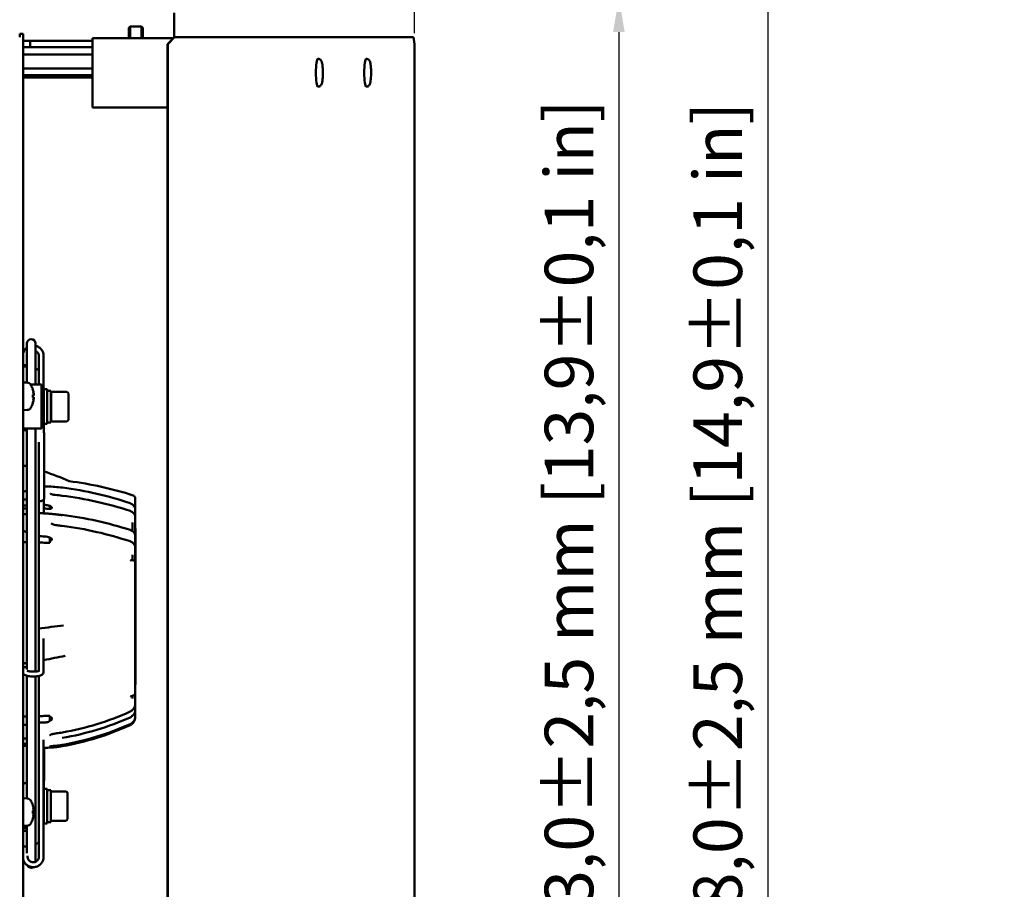
# Model space of a CAD drawing. Units: millimetres. Extents: x 0 to 2376, y 0 to 1680.
# Drawn here: x 1497 to 1781, y 618 to 869 of the extents above; entities that cross this region are included whole.
import ezdxf

# ---------------------------------------------------------------- set-up
doc = ezdxf.new("R2010")
doc.units = ezdxf.units.MM
doc.header["$LTSCALE"] = 4
doc.layers.add('Bemaßung (ISO)', color=7, linetype='Continuous', lineweight=25)
doc.layers.add('Sichtbar (ISO)', color=7, linetype='Continuous', lineweight=50)
doc.styles.add('Notiztext (DIN)', font='isocpeur.ttf')
doc.dimstyles.new('Standard (DIN)', dxfattribs={"dimscale": 4, "dimtxt": 3.5, "dimasz": 2.5, "dimexe": 3.175, "dimexo": 0.8, "dimgap": 0.8, "dimtad": 1, "dimdec": 0, "dimrnd": 1e-08, "dimzin": 0, "dimtxsty": 'Notiztext (DIN)', "dimcen": 0.09, "dimdle": 10, "dimclrd": 256, "dimclre": 256, "dimclrt": 256, "dimadec": 0, "dimazin": 0, "dimtfac": 1, "dimtmove": 0, "dimatfit": 3, "dimfxl": 1, "dimtolj": 1, "dimtzin": 0, "dimlwd": -1, "dimlwe": -1, "dimarcsym": 0})

# ---------------------------------------------------------------- blocks, each defined once
blk = doc.blocks.new('*D11')
at = {"layer": 'Bemaßung (ISO)', "transparency": 16777216}
for p, q in [((1532.6, 875.13), (1682.41, 875.13)), ((1669.71, 865.13), (1669.71, 532.13)), ((1532.6, 522.13), (1682.41, 522.13))]:
    blk.add_line(p, q, dxfattribs=at)
for points in [[(1668.04, 865.13), (1671.37, 865.13), (1669.71, 875.13)], [(1668.04, 532.13), (1671.37, 532.13), (1669.71, 522.13)]]:
    blk.add_solid(points, dxfattribs=at)
at = {"layer": 'Defpoints', "color": 0, "transparency": 16777216}
for p in [(1529.4, 875.13), (1529.4, 522.13), (1669.71, 522.13)]:
    blk.add_point(p, dxfattribs=at)
at = {"layer": 'Bemaßung (ISO)', "transparency": 16777216, "insert": (1648.31, 591.53), "char_height": 14, "attachment_point": 1, "rotation": 90, "style": 'Notiztext (DIN)'}
blk.add_mtext('\\A1;353,0±2,5 mm [13,9%%p0,1 in]', dxfattribs=at)
blk = doc.blocks.new('*D12')
at = {"layer": 'Bemaßung (ISO)', "transparency": 16777216}
for p, q in [((1541.6, 887.63), (1725.32, 887.63)), ((1712.62, 877.63), (1712.62, 519.63)), ((1541.6, 509.63), (1725.32, 509.63))]:
    blk.add_line(p, q, dxfattribs=at)
for points in [[(1710.95, 877.63), (1714.28, 877.63), (1712.62, 887.63)], [(1710.95, 519.63), (1714.28, 519.63), (1712.62, 509.63)]]:
    blk.add_solid(points, dxfattribs=at)
at = {"layer": 'Defpoints', "color": 0, "transparency": 16777216}
for p in [(1538.4, 887.63), (1538.4, 509.63), (1712.62, 509.63)]:
    blk.add_point(p, dxfattribs=at)
at = {"layer": 'Bemaßung (ISO)', "transparency": 16777216, "insert": (1691.22, 590.83), "char_height": 14, "attachment_point": 1, "rotation": 90, "style": 'Notiztext (DIN)'}
blk.add_mtext('\\A1;378,0±2,5 mm [14,9%%p0,1 in]', dxfattribs=at)
blk = doc.blocks.new('*D16')
at = {"layer": 'Bemaßung (ISO)', "transparency": 16777216}
for p, q in [((1529.4, 878.33), (1529.4, 954.79)), ((1610.73, 864.83), (1610.73, 954.79)), ((1539.4, 942.09), (1600.73, 942.09)), ((1610.73, 942.09), (1821.73, 942.09))]:
    blk.add_line(p, q, dxfattribs=at)
for points in [[(1539.4, 943.76), (1539.4, 940.43), (1529.4, 942.09)], [(1600.73, 943.76), (1600.73, 940.43), (1610.73, 942.09)]]:
    blk.add_solid(points, dxfattribs=at)
at = {"layer": 'Defpoints', "color": 0, "transparency": 16777216}
for p in [(1610.73, 942.09), (1529.4, 875.13), (1610.73, 861.63)]:
    blk.add_point(p, dxfattribs=at)
at = {"layer": 'Bemaßung (ISO)', "transparency": 16777216, "insert": (1623.93, 963.49), "char_height": 14, "attachment_point": 1, "style": 'Notiztext (DIN)'}
blk.add_mtext('\\A1;81,3±2,5 mm [3,2%%p0,1 in]', dxfattribs=at)

msp = doc.modelspace()

# ---------------------------------------------------------------- linework, layer by layer
at = {"layer": 'Sichtbar (ISO)'}
for p, q in [((1541.4, 870.63), (1541.4, 863.63)), ((1528.4, 866.37), (1528.8, 866.77)), ((1528.4, 863.38), (1528.4, 866.37)), ((1528.8, 866.77), (1528.8, 863.38)), ((1532, 866.77), (1528.8, 866.77)), ((1532, 863.38), (1532, 866.77)), ((1532.4, 866.37), (1532, 866.77)), ((1532.4, 866.37), (1532.4, 863.38)), ((1496.9, 863.63), (1496.9, 864.57)), ((1496.9, 864.57), (1497.9, 864.57)), ((1497.9, 864.57), (1497.9, 862.58)), ((1517.9, 863.38), (1520.27, 863.38)), ((1517.9, 863.38), (1517.9, 843.38)), ((1541.26, 863.38), (1520.27, 863.38)), ((1541.51, 863.63), (1539.51, 861.63)), ((1539.59, 861.63), (1541.59, 863.63)), ((1541.4, 863.63), (1541.4, 863.51)), ((1541.59, 863.63), (1541.51, 863.63)), ((1565.08, 863.63), (1541.59, 863.63)), ((1565.08, 863.63), (1575.86, 863.63)), ((1575.86, 863.63), (1610.45, 863.63)), ((1610.45, 863.63), (1610.73, 861.63)), ((1499.9, 862.63), (1497.9, 862.63)), ((1497.9, 537.59), (1497.9, 862.58)), ((1497.9, 860.81), (1517.9, 860.81)), ((1517.9, 862.63), (1499.9, 862.63)), ((1499.9, 862.63), (1499.9, 860.81)), ((1539.51, 861.63), (1539.59, 861.63)), ((1539.51, 861.63), (1539.51, 535.63)), ((1539.59, 861.63), (1539.59, 535.63)), ((1610.73, 861.63), (1610.73, 535.63)), ((1497.9, 858.69), (1517.9, 858.69)), ((1582.99, 857.38), (1582.89, 857.38)), ((1596.91, 857.38), (1596.81, 857.38)), ((1497.9, 854.65), (1517.9, 854.65)), ((1497.9, 852.73), (1517.9, 852.73)), ((1497.9, 852.04), (1517.9, 852.04)), ((1582.99, 849.38), (1582.89, 849.38)), ((1596.91, 849.38), (1596.81, 849.38)), ((1520.27, 843.38), (1517.9, 843.38)), ((1520.27, 843.38), (1539.51, 843.38)), ((1498.99, 775.23), (1498.99, 764)), ((1501.49, 763.39), (1501.49, 775.23)), ((1502.4, 763.39), (1502.4, 771.73)), ((1503.79, 761.93), (1503.79, 771.73)), ((1502.39, 763.39), (1502.39, 767.21)), ((1499.01, 764), (1497.9, 764.04)), ((1500.06, 763.39), (1503.15, 763.39)), ((1500.64, 762.11), (1500.64, 762.12)), ((1503.15, 763.39), (1503.15, 750.69)), ((1503.85, 762.04), (1503.85, 752.04)), ((1503.85, 762.04), (1504.85, 762.04)), ((1504.85, 762.04), (1504.85, 752.04)), ((1505.85, 761.64), (1504.85, 761.64)), ((1505.85, 752.44), (1505.85, 761.64)), ((1505.95, 761.29), (1505.95, 752.79)), ((1510.45, 761.29), (1505.95, 761.29)), ((1500.64, 759.67), (1500.64, 760.42)), ((1500.91, 760.32), (1500.64, 760.3)), ((1500.91, 760.31), (1500.64, 760.29)), ((1500.91, 759.77), (1500.64, 759.79)), ((1500.93, 760.74), (1500.91, 760.74)), ((1500.93, 760.74), (1500.91, 760.73)), ((1500.93, 759.34), (1500.91, 759.34)), ((1503.85, 759.54), (1503.52, 759.54)), ((1510.95, 760.79), (1510.95, 753.29)), ((1499.01, 756.08), (1497.9, 756.04)), ((1500.64, 757.96), (1500.64, 757.97)), ((1503.85, 754.54), (1503.52, 754.54)), ((1510.45, 752.79), (1505.95, 752.79)), ((1497.9, 750.69), (1503.15, 750.69)), ((1498.99, 750.04), (1498.42, 750.28)), ((1498.99, 750.69), (1498.99, 681.21)), ((1501.49, 680.6), (1501.49, 750.69)), ((1503.85, 752.04), (1504.85, 752.04)), ((1503.9, 749.6), (1503.9, 752.04)), ((1505.85, 752.44), (1504.85, 752.44)), ((1503.99, 730.64), (1503.99, 749.03)), ((1502.39, 680.76), (1502.39, 746.8)), ((1503.9, 726.25), (1503.9, 730.3)), ((1530.2, 728.18), (1530.2, 730.67)), ((1497.9, 728.5), (1498.99, 728.53)), ((1497.9, 727.65), (1498.99, 727.65)), ((1502.39, 728.63), (1502.4, 728.63)), ((1502.39, 727.65), (1502.4, 727.65)), ((1502.4, 726.27), (1502.4, 729.8)), ((1503.9, 728.68), (1504, 728.68)), ((1505.6, 728.38), (1505.6, 727.59)), ((1529.4, 728.07), (1529.4, 728.07)), ((1530.2, 728.18), (1530.2, 727.43)), ((1530.2, 727.43), (1530.2, 726.7)), ((1502.4, 726.26), (1502.4, 726.26)), ((1503.9, 726.25), (1503.9, 726.25)), ((1530.2, 726.7), (1530.2, 725.24)), ((1530.2, 725.24), (1530.2, 724.38)), ((1530.2, 724.38), (1530.2, 721.09)), ((1529.4, 721.12), (1529.4, 723.65)), ((1530.2, 721.91), (1530.31, 721.91)), ((1530.3, 721.34), (1530.31, 721.34)), ((1530.3, 704.74), (1530.3, 721.34)), ((1530.31, 721.34), (1530.31, 721.91)), ((1530.31, 721.34), (1530.31, 704.74)), ((1505.6, 719.27), (1505.6, 717.79)), ((1529.4, 721.04), (1529.4, 721.04)), ((1530.2, 721.09), (1530.2, 720.88)), ((1530.2, 720.88), (1530.2, 719.74)), ((1530.2, 718.63), (1530.2, 719.74)), ((1530.2, 718.63), (1530.2, 716.45)), ((1529.4, 717.74), (1529.4, 717.74)), ((1530.2, 715.2), (1530.2, 716.45)), ((1529.4, 712.77), (1529.4, 714.3)), ((1530.2, 715.2), (1530.2, 712.02)), ((1530.2, 712.01), (1530.2, 712.02)), ((1530.2, 674.43), (1530.2, 712.01)), ((1530.3, 704.74), (1530.31, 704.74)), ((1530.31, 694.98), (1530.31, 704.74)), ((1530.3, 676.91), (1530.3, 694.98)), ((1530.3, 694.98), (1530.31, 694.98)), ((1502.4, 680.76), (1502.4, 690.09)), ((1503.79, 680.45), (1503.79, 690.1)), ((1503.9, 686.95), (1503.9, 686.95)), ((1498.99, 679.37), (1498.99, 644)), ((1501.49, 625.72), (1501.49, 679.2)), ((1502.39, 631.61), (1502.39, 679.32)), ((1530.2, 676.91), (1530.3, 676.91)), ((1529.4, 673.67), (1529.4, 673.67)), ((1529.4, 672.84), (1529.4, 673.58)), ((1530.2, 674.43), (1530.2, 672.04)), ((1530.2, 672.04), (1530.2, 671.31)), ((1530.2, 671.31), (1530.2, 670.13)), ((1505.6, 666.31), (1505.6, 667.85)), ((1530.2, 670.13), (1530.2, 669.59)), ((1530.2, 669.59), (1530.2, 667.84)), ((1530.2, 667.64), (1530.2, 667.84)), ((1530.2, 667.64), (1530.2, 667.44)), ((1530.2, 667.43), (1530.2, 667.44)), ((1505.6, 663.3), (1505.6, 663.3)), ((1502.4, 660.95), (1502.4, 627.09)), ((1503.79, 660.93), (1503.79, 627.09)), ((1503.99, 659.39), (1503.99, 659.39)), ((1503.99, 659.31), (1503.99, 659.31)), ((1503.99, 658.61), (1503.99, 649.64)), ((1497.91, 648.13), (1497.9, 648.13)), ((1498.99, 648.63), (1498.42, 648.39)), ((1503.9, 646.3), (1503.9, 648.97)), ((1502.4, 646.3), (1502.4, 647.33)), ((1502.4, 645.77), (1502.4, 646.3)), ((1502.4, 645.77), (1502.4, 645.77)), ((1502.4, 645.74), (1502.4, 645.77)), ((1502.4, 645.74), (1502.4, 645.74)), ((1503.85, 644.74), (1503.85, 636.78)), ((1503.9, 646.78), (1504.85, 646.78)), ((1503.9, 644.97), (1503.9, 646.3)), ((1504.85, 646.78), (1504.85, 636.78)), ((1505.85, 646.38), (1504.85, 646.38)), ((1505.85, 637.18), (1505.85, 646.38)), ((1510.15, 646.03), (1505.85, 646.03)), ((1510.65, 645.53), (1510.65, 638.03)), ((1499.01, 644), (1497.9, 644.04)), ((1500.64, 642.11), (1500.64, 642.12)), ((1500.64, 639.67), (1500.64, 640.42)), ((1500.91, 640.32), (1500.64, 640.3)), ((1500.91, 640.31), (1500.64, 640.29)), ((1500.91, 639.77), (1500.64, 639.79)), ((1500.93, 640.74), (1500.91, 640.74)), ((1500.93, 640.74), (1500.91, 640.74)), ((1500.93, 639.35), (1500.91, 639.35)), ((1500.64, 637.96), (1500.64, 637.97)), ((1503.85, 636.78), (1504.85, 636.78)), ((1505.85, 637.18), (1504.85, 637.18)), ((1510.15, 637.53), (1505.85, 637.53)), ((1499.01, 636.08), (1497.9, 636.04)), ((1498.99, 635.43), (1497.9, 635.43)), ((1498.99, 634.67), (1497.9, 634.63)), ((1498.99, 636.08), (1498.99, 628.23)), ((1502.4, 635.43), (1502.39, 635.43)), ((1499.19, 627.09), (1499.19, 627.44))]:
    msp.add_line(p, q, dxfattribs=at)
for centre, radius, start, end in [((1500.24, 775.23), 1.25, 0, 180), ((1501.69, 767.21), 0.7, 0, 106.5382), ((1498.96, 762.7), 1.3, 30.7913, 88), ((1494.5, 760.04), 6.5, 19.1512, 30.7913), ((1500.48, 762.12), 0.166, 0, 19.1512), ((1503.9, 762.84), 0.75, 180, 240.2955), ((1510.45, 760.79), 0.5, 0, 90), ((1505.85, 759.64), 0.1, 270, 0), ((1498.96, 757.38), 1.3, 272, 329.2087), ((1494.5, 760.04), 6.5, 329.2087, 340.8488), ((1500.48, 757.96), 0.166, 340.8488, 0), ((1505.85, 754.44), 0.1, 0, 90), ((1510.45, 753.29), 0.5, 270, 0), ((1503.9, 751.25), 0.75, 119.7045, 180), ((1496.47, 730.11), 10, 75.5166, 81.7922), ((1478.98, 662.42), 79.91, 75.4968, 75.5163), ((1497.7, 631.41), 105, 72.2886, 82.6478), ((1529.4, 730.67), 0.8, 0, 72.2886), ((1529.9, 720.88), 0.3, 270.1299, 270.1541), ((1529.9, 720.88), 0.3, 277.3021, 0), ((1529.9, 715.26), 0.3, 316.1551, 316.2404), ((1510.15, 645.53), 0.5, 0, 90), ((1498.96, 642.7), 1.3, 30.7913, 88), ((1494.5, 640.04), 6.5, 19.1512, 30.7913), ((1500.48, 642.12), 0.166, 0, 19.1512), ((1498.96, 637.38), 1.3, 272, 329.2087), ((1494.5, 640.04), 6.5, 329.2087, 340.8488), ((1500.48, 637.96), 0.166, 340.8488, 0), ((1510.15, 638.03), 0.5, 270, 0), ((1501.69, 631.61), 0.7, 253.4618, 0), ((1500.24, 625.23), 1.25, 206.4924, 303.0556)]:
    msp.add_arc(centre, radius, start, end, dxfattribs=at)
for centre, major_axis, ratio, start_param, end_param in [((1582.89, 853.38), (0, -4), 0.139173, 3.141593, 6.283185), ((1596.81, 853.38), (0, -4), 0.139173, 3.141593, 6.283185), ((1498.49, 768.84), (0.698, 0), 0.264845, 0.771138, 2.602448), ((1498.49, 768.84), (-0.698, 0), 0.264845, 0.539145, 2.370454), ((1494.53, 760.09), (5.18, -3.9), 0.989436, 0.804522, 0.974215), ((1494.66, 760.66), (6.2, -1.68), 0.747494, 0.340165, 0.457316), ((1494.66, 759.32), (6.26, 1.46), 0.646096, 6.273785, 6.390937), ((1494.53, 759.64), (6.46, 0.57), 0.12238, 0.153824, 0.323517), ((1494.53, 760.44), (6.46, -0.57), 0.115844, 5.959084, 6.128777), ((1494.53, 759.99), (-5.28, -3.76), 0.988649, 2.193823, 2.363516), ((1494.53, 759.99), (5.18, 3.9), 0.989436, 5.31333, 5.478663), ((1494.66, 759.41), (6.21, 1.67), 0.74324, 5.828451, 5.945603), ((1494.66, 760.77), (6.26, -1.45), 0.641171, 6.173475, 6.290626), ((1501.55, 760.95), (-1.41, -0.19), 0.098673, 1.087566, 1.104524), ((1494.66, 759.41), (6.2, 1.68), 0.747494, 5.921413, 5.943021), ((1501.55, 759.13), (1.41, -0.19), 0.097901, 2.037038, 2.054211), ((1501.55, 759.37), (1.41, 0.16), 0.114668, 2.010466, 2.011147), ((1503.15, 753.38), (0, 0.816), 0.91936, 5.079597, 5.430429), ((1502.74, 730.64), (1.25, 0), 0.702678, 4.427976, 6.283185), ((1497.7, 653.3), (-104.65, 0), 0.711505, 4.644429, 4.653111), ((1504.15, 717.51), (2.8, 0), 0.732688, 0.841224, 1.301485), ((1498.49, 681.21), (0.698, 0), 0.967523, 0.771138, 2.602448), ((1504.15, 668.7), (-2.8, -0.1), 0.992979, 1.806411, 2.266675), ((1503.15, 646.3), (-0.75, 0), 0.702678, 0, 0.050833), ((1503.15, 646.3), (0.75, 0), 0.702678, 5.753517, 6.283185), ((1494.53, 640.09), (5.19, -3.9), 0.989409, 0.803538, 0.973231), ((1503.15, 644.48), (0.75, 0), 0.114494, 0.367208, 0.529668), ((1494.53, 639.64), (6.46, 0.57), 0.122145, 0.153845, 0.323538), ((1494.53, 640.44), (6.46, -0.57), 0.11608, 5.959105, 6.128798), ((1494.53, 639.99), (-5.28, -3.77), 0.988678, 2.192904, 2.362597), ((1494.53, 639.99), (5.19, 3.9), 0.989409, 5.314314, 5.479648), ((1494.66, 640.67), (6.2, -1.68), 0.747341, 0.340071, 0.457223), ((1494.66, 639.32), (6.26, 1.46), 0.645919, 6.273856, 6.391008), ((1494.66, 639.41), (6.21, 1.67), 0.743394, 5.828359, 5.94551), ((1494.66, 640.77), (6.26, -1.45), 0.641348, 6.173545, 6.290696), ((1501.55, 640.95), (-1.41, -0.19), 0.098645, 1.087559, 1.104525), ((1494.66, 639.42), (6.2, 1.68), 0.747341, 5.921442, 5.943114), ((1501.55, 639.14), (1.41, -0.19), 0.097929, 2.03704, 2.054205), ((1501.55, 639.38), (1.41, 0.16), 0.114644, 2.010466, 2.011097), ((1498.49, 629.98), (-0.698, 0), 0.264845, 3.912731, 5.744041)]:
    msp.add_ellipse(centre, major_axis=major_axis, ratio=ratio, start_param=start_param, end_param=end_param, dxfattribs=at)
for points, degree, knots in [([(1582.99, 857.38), (1583.11, 857.38), (1583.22, 857.36), (1583.42, 857.29), (1583.5, 857.24), (1583.66, 857.12), (1583.72, 857.06), (1583.84, 856.91), (1583.88, 856.83), (1584, 856.6), (1584.04, 856.46), (1584.12, 856.12), (1584.16, 855.92), (1584.23, 855.4), (1584.26, 855.06), (1584.31, 854.35), (1584.32, 853.99), (1584.33, 853.27), (1584.32, 852.91), (1584.3, 852.21), (1584.28, 851.87), (1584.22, 851.25), (1584.18, 850.96), (1584.07, 850.4), (1584.06, 850.18), (1583.79, 849.79), (1583.75, 849.73), (1583.61, 849.6), (1583.51, 849.51), (1583.25, 849.41), (1583.12, 849.38), (1582.99, 849.38), (1582.99, 849.38), (1582.99, 849.38)], 3, [3.141593, 3.141593, 3.141593, 3.141593, 3.190339, 3.190339, 3.244072, 3.244072, 3.312488, 3.312488, 3.414401, 3.414401, 3.653629, 3.653629, 3.921441, 3.921441, 4.296801, 4.296801, 4.635913, 4.635913, 4.968759, 4.968759, 5.303604, 5.303604, 5.652413, 5.652413, 6.080213, 6.080213, 6.144732, 6.144732, 6.227796, 6.227796, 6.282904, 6.282904, 6.283185, 6.283185, 6.283185, 6.283185]), ([(1596.91, 857.38), (1597.02, 857.38), (1597.13, 857.36), (1597.33, 857.29), (1597.42, 857.24), (1597.58, 857.12), (1597.64, 857.06), (1597.76, 856.91), (1597.8, 856.83), (1597.92, 856.6), (1597.96, 856.46), (1598.04, 856.12), (1598.08, 855.92), (1598.15, 855.4), (1598.18, 855.06), (1598.22, 854.35), (1598.24, 853.99), (1598.24, 853.27), (1598.24, 852.91), (1598.21, 852.21), (1598.19, 851.87), (1598.14, 851.25), (1598.1, 850.96), (1597.99, 850.4), (1597.97, 850.18), (1597.71, 849.79), (1597.67, 849.73), (1597.53, 849.6), (1597.42, 849.51), (1597.16, 849.41), (1597.04, 849.38), (1596.91, 849.38), (1596.91, 849.38), (1596.91, 849.38)], 3, [3.141593, 3.141593, 3.141593, 3.141593, 3.190339, 3.190339, 3.244072, 3.244072, 3.312488, 3.312488, 3.414401, 3.414401, 3.653629, 3.653629, 3.921441, 3.921441, 4.296801, 4.296801, 4.635913, 4.635913, 4.968759, 4.968759, 5.303604, 5.303604, 5.652413, 5.652413, 6.080213, 6.080213, 6.144732, 6.144732, 6.227796, 6.227796, 6.282904, 6.282904, 6.283185, 6.283185, 6.283185, 6.283185]), ([(1498.99, 774.07), (1498.97, 774.05), (1498.95, 774.04), (1498.68, 773.83), (1498.46, 773.6), (1498.11, 773.07), (1497.98, 772.79), (1497.9, 772.48), (1497.9, 772.48), (1497.9, 772.48)], 3, [2.2185707, 2.2185707, 2.2185707, 2.2185707, 2.2438307, 2.2438307, 2.5650753, 2.5650753, 2.8833039, 2.8833039, 2.8859866, 2.8859866, 2.8859866, 2.8859866]), ([(1503.79, 771.73), (1503.79, 772.04), (1503.74, 772.35), (1503.54, 772.94), (1503.4, 773.22), (1503.02, 773.72), (1502.79, 773.93), (1502.27, 774.29), (1501.98, 774.43), (1501.61, 774.54), (1501.55, 774.56), (1501.49, 774.57)], 3, [0, 0, 0, 0, 0.315119, 0.315119, 0.631271, 0.631271, 0.950009, 0.950009, 1.271711, 1.271711, 1.333014, 1.333014, 1.333014, 1.333014]), ([(1502.4, 771.73), (1502.4, 771.9), (1502.37, 772.07), (1502.25, 772.38), (1502.17, 772.53), (1501.96, 772.79), (1501.83, 772.9), (1501.63, 773.03), (1501.56, 773.07), (1501.49, 773.1)], 3, [0, 0, 0, 0, 0.33324, 0.33324, 0.662989, 0.662989, 0.985071, 0.985071, 1.124233, 1.124233, 1.124233, 1.124233]), ([(1500.91, 761.08), (1500.91, 761.04), (1500.92, 761), (1500.93, 760.92), (1500.93, 760.88), (1500.94, 760.82), (1500.94, 760.8), (1500.94, 760.76), (1500.94, 760.75), (1500.93, 760.74), (1500.93, 760.74), (1500.93, 760.74)], 3, [0, 0, 0, 0, 0.01154742, 0.01154742, 0.02309483, 0.02309483, 0.0344508, 0.0344508, 0.04580677, 0.04580677, 0.04984781, 0.04984781, 0.04984781, 0.04984781]), ([(1503.52, 762.19), (1503.59, 762.15), (1503.66, 762.1), (1503.77, 761.98), (1503.81, 761.91), (1503.84, 761.83), (1503.84, 761.83), (1503.85, 761.83)], 3, [0, 0, 0, 0, 0.02466434, 0.02466434, 0.04868014, 0.04868014, 0.04940851, 0.04940851, 0.04940851, 0.04940851]), ([(1500.93, 760.63), (1500.93, 760.63), (1500.93, 760.62), (1500.93, 760.58), (1500.94, 760.54), (1500.94, 760.47), (1500.94, 760.44), (1500.94, 760.38), (1500.93, 760.36), (1500.92, 760.33), (1500.92, 760.32), (1500.91, 760.32), (1500.91, 760.32), (1500.91, 760.32)], 3, [0.02262944, 0.02262944, 0.02262944, 0.02262944, 0.02319765, 0.02319765, 0.0345489, 0.0345489, 0.04590016, 0.04590016, 0.05733835, 0.05733835, 0.06877655, 0.06877655, 0.07249221, 0.07249221, 0.07249221, 0.07249221]), ([(1500.91, 760.31), (1500.92, 760.31), (1500.92, 760.32), (1500.93, 760.34), (1500.93, 760.36), (1500.94, 760.4), (1500.94, 760.43), (1500.94, 760.47)], 3, [0.00353049, 0.00353049, 0.00353049, 0.00353049, 0.01151442, 0.01151442, 0.02302884, 0.02302884, 0.0343074, 0.0343074, 0.0343074, 0.0343074]), ([(1500.91, 759.76), (1500.91, 759.77), (1500.92, 759.77), (1500.93, 759.74), (1500.93, 759.72), (1500.94, 759.68), (1500.94, 759.64), (1500.94, 759.57), (1500.94, 759.53), (1500.93, 759.48), (1500.93, 759.47), (1500.93, 759.46)], 3, [0, 0, 0, 0, 0.01151442, 0.01151442, 0.02302884, 0.02302884, 0.0344178, 0.0344178, 0.04580676, 0.04580676, 0.0498478, 0.0498478, 0.0498478, 0.0498478]), ([(1500.93, 759.34), (1500.93, 759.34), (1500.93, 759.34), (1500.93, 759.34), (1500.94, 759.33), (1500.94, 759.3), (1500.94, 759.28), (1500.94, 759.23), (1500.93, 759.19), (1500.92, 759.12), (1500.92, 759.08), (1500.91, 759.03), (1500.91, 759.02), (1500.91, 759)], 3, [0.02262869, 0.02262869, 0.02262869, 0.02262869, 0.02311382, 0.02311382, 0.03450698, 0.03450698, 0.04590014, 0.04590014, 0.05733833, 0.05733833, 0.06877652, 0.06877652, 0.07249219, 0.07249219, 0.07249219, 0.07249219]), ([(1500.91, 759), (1500.91, 759.04), (1500.92, 759.08), (1500.93, 759.16), (1500.93, 759.19), (1500.94, 759.25), (1500.94, 759.28), (1500.94, 759.3)], 3, [0, 0, 0, 0, 0.01151442, 0.01151442, 0.02302884, 0.02302884, 0.0343074, 0.0343074, 0.0343074, 0.0343074]), ([(1500.93, 760.74), (1500.93, 760.74), (1500.93, 760.74), (1500.93, 760.74), (1500.94, 760.74), (1500.94, 760.77), (1500.94, 760.77), (1500.94, 760.78)], 3, [0.02301388, 0.02301388, 0.02301388, 0.02301388, 0.02319765, 0.02319765, 0.0345489, 0.0345489, 0.03857883, 0.03857883, 0.03857883, 0.03857883]), ([(1500.93, 759.45), (1500.93, 759.45), (1500.93, 759.46), (1500.93, 759.49), (1500.94, 759.53), (1500.94, 759.59), (1500.94, 759.6), (1500.94, 759.61)], 3, [0.02262944, 0.02262944, 0.02262944, 0.02262944, 0.02319765, 0.02319765, 0.0345489, 0.0345489, 0.03857883, 0.03857883, 0.03857883, 0.03857883]), ([(1503.85, 752.26), (1503.82, 752.19), (1503.77, 752.12), (1503.67, 752), (1503.6, 751.94), (1503.52, 751.9)], 3, [0.0260747, 0.0260747, 0.0260747, 0.0260747, 0.04933715, 0.04933715, 0.0754628, 0.0754628, 0.0754628, 0.0754628]), ([(1503.99, 749.03), (1503.99, 749.25), (1503.96, 749.47), (1503.9, 749.69), (1503.9, 749.69), (1503.9, 749.7)], 3, [4.712389, 4.712389, 4.712389, 4.712389, 4.9218285, 4.9218285, 4.9259484, 4.9259484, 4.9259484, 4.9259484]), ([(1501.51, 748.95), (1501.51, 748.95), (1501.51, 748.95), (1501.51, 748.95), (1501.51, 748.95), (1501.49, 748.97)], 3, [5.1165602, 5.1165602, 5.1165602, 5.1165602, 5.131268, 5.131268, 5.3105137, 5.3105137, 5.3105137, 5.3105137]), ([(1511.2, 735.52), (1511.2, 735.52), (1511.21, 735.52), (1511.22, 735.51), (1511.22, 735.51), (1511.23, 735.51), (1511.23, 735.51), (1511.23, 735.51), (1511.24, 735.51), (1511.24, 735.51), (1511.24, 735.51), (1511.24, 735.51), (1511.24, 735.51), (1511.24, 735.51)], 3, [0, 0, 0, 0, 0.001765213, 0.001765213, 0.003265415, 0.003265415, 0.004172181, 0.004172181, 0.005587614, 0.005587614, 0.00696045, 0.00696045, 0.007108251, 0.007108251, 0.007108251, 0.007108251]), ([(1505.75, 731.94), (1505.79, 731.9), (1505.85, 731.87), (1505.97, 731.81), (1506.05, 731.78), (1506.24, 731.71), (1506.36, 731.68), (1506.67, 731.61), (1506.86, 731.59), (1507.08, 731.56), (1507.12, 731.56), (1507.16, 731.56)], 3, [0, 0, 0, 0, 0.0223315, 0.0223315, 0.0485297, 0.0485297, 0.0874162, 0.0874162, 0.1435103, 0.1435103, 0.1557303, 0.1557303, 0.1557303, 0.1557303]), ([(1505.99, 728.17), (1505.73, 728.33), (1505.39, 728.48), (1504.75, 728.64), (1504.34, 728.69), (1504, 728.68)], 3, [-0.20453, -0.20453, -0.20453, -0.20453, -0.1035588, -0.1035588, 0, 0, 0, 0]), ([(1504.8, 727.59), (1504.93, 727.58), (1505.07, 727.58), (1505.26, 727.57), (1505.33, 727.57), (1505.45, 727.58), (1505.55, 727.58), (1505.6, 727.59)], 3, [0.000001, 0.000001, 0.000001, 0.000001, 0.03927047, 0.03927047, 0.0589432, 0.0589432, 0.07463958, 0.07463958, 0.07463958, 0.07463958]), ([(1505.72, 727.55), (1505.7, 727.55), (1505.69, 727.55), (1505.65, 727.54), (1505.63, 727.54), (1505.62, 727.54), (1505.61, 727.54), (1505.61, 727.54)], 3, [-0.01098869, -0.01098869, -0.01098869, -0.01098869, -0.00513998, -0.00513998, 0, 0, 0.00031817, 0.00031817, 0.00031817, 0.00031817]), ([(1505.99, 728.17), (1506.03, 728.14), (1506.07, 728.11), (1506.12, 728.03), (1506.14, 727.98), (1506.15, 727.89), (1506.15, 727.84), (1506.11, 727.75), (1506.08, 727.71), (1506, 727.64), (1505.94, 727.61), (1505.83, 727.57), (1505.78, 727.55), (1505.72, 727.55)], 3, [-0.114395, -0.114395, -0.114395, -0.114395, -0.0965687, -0.0965687, -0.0768889, -0.0768889, -0.0572304, -0.0572304, -0.0376002, -0.0376002, -0.0180433, -0.0180433, -0.0000014, -0.0000014, -0.0000014, -0.0000014]), ([(1528.71, 729.18), (1528.96, 729.1), (1529.19, 728.99), (1529.58, 728.71), (1529.75, 728.54), (1530.01, 728.18), (1530.11, 727.98), (1530.18, 727.66), (1530.2, 727.54), (1530.2, 727.43)], 3, [0, 0, 0, 0, 0.0808284, 0.0808284, 0.1610898, 0.1610898, 0.2423985, 0.2423985, 0.2864253, 0.2864253, 0.2864253, 0.2864253]), ([(1502.39, 726.27), (1502.45, 726.27), (1502.51, 726.27), (1502.57, 726.27), (1502.75, 726.27), (1502.94, 726.27), (1503.06, 726.27), (1503.31, 726.27), (1503.57, 726.26), (1503.69, 726.26), (1504.07, 726.24), (1504.45, 726.22), (1504.7, 726.21), (1505.39, 726.15), (1506.08, 726.09), (1506.52, 726.04), (1507.18, 725.97), (1507.85, 725.9), (1508.07, 725.87), (1508.39, 725.83), (1508.72, 725.8), (1508.83, 725.78), (1508.96, 725.77), (1509.08, 725.75), (1509.1, 725.75), (1509.11, 725.75), (1509.13, 725.75)], 5, [2.96125, 2.96125, 2.96125, 2.96125, 2.96125, 2.96125, 3.458101, 3.458101, 3.458101, 4.550925, 4.550925, 4.550925, 5.643749, 5.643749, 5.643749, 7.829258, 7.829258, 7.829258, 11.725809, 11.725809, 11.725809, 13.667309, 13.667309, 13.667309, 14.634419, 14.634419, 14.634419, 14.765528, 14.765528, 14.765528, 14.765528, 14.765528, 14.765528]), ([(1528.71, 726.96), (1528.96, 726.88), (1529.19, 726.76), (1529.59, 726.48), (1529.76, 726.32), (1530.02, 725.96), (1530.12, 725.76), (1530.18, 725.45), (1530.2, 725.34), (1530.2, 725.24)], 3, [0, 0, 0, 0, 0.0817846, 0.0817846, 0.162284, 0.162284, 0.2421014, 0.2421014, 0.2821365, 0.2821365, 0.2821365, 0.2821365]), ([(1505.99, 723.33), (1506.11, 723.25), (1506.25, 723.17), (1506.56, 723.03), (1506.75, 722.97), (1507.16, 722.87), (1507.38, 722.83), (1507.61, 722.81)], 3, [0, 0, 0, 0, 0.0482215, 0.0482215, 0.1062715, 0.1062715, 0.1750236, 0.1750236, 0.1750236, 0.1750236]), ([(1528.71, 721.46), (1528.96, 721.38), (1529.2, 721.26), (1529.6, 720.98), (1529.77, 720.82), (1530.03, 720.46), (1530.12, 720.26), (1530.18, 719.95), (1530.2, 719.85), (1530.2, 719.74)], 3, [0, 0, 0, 0, 0.0820065, 0.0820065, 0.1625581, 0.1625581, 0.2420658, 0.2420658, 0.2812833, 0.2812833, 0.2812833, 0.2812833]), ([(1506.08, 718.54), (1506.05, 718.52), (1506.02, 718.49), (1505.94, 718.42), (1505.9, 718.39), (1505.8, 718.31), (1505.74, 718.26), (1505.67, 718.22), (1505.66, 718.21), (1505.65, 718.2)], 3, [0.00000017, 0.00000017, 0.00000017, 0.00000017, 0.01464866, 0.01464866, 0.03035458, 0.03035458, 0.05284065, 0.05284065, 0.05671831, 0.05671831, 0.05671831, 0.05671831]), ([(1506.02, 719.04), (1506.06, 719.01), (1506.1, 718.97), (1506.16, 718.89), (1506.18, 718.85), (1506.19, 718.76), (1506.18, 718.71), (1506.15, 718.62), (1506.12, 718.58), (1506.08, 718.54)], 3, [0, 0, 0, 0, 0.01921407, 0.01921407, 0.03856499, 0.03856499, 0.0578224, 0.0578224, 0.07696275, 0.07696275, 0.07696275, 0.07696275]), ([(1504.48, 717.75), (1504.66, 717.74), (1504.86, 717.74), (1505.13, 717.74), (1505.23, 717.74), (1505.37, 717.75), (1505.54, 717.76), (1505.6, 717.79)], 3, [-0.1143293, -0.1143293, -0.1143293, -0.1143293, -0.0514632, -0.0514632, -0.0198723, -0.0198723, -0.0000013, -0.0000013, -0.0000013, -0.0000013]), ([(1528.71, 718.19), (1528.96, 718.1), (1529.19, 717.99), (1529.59, 717.71), (1529.76, 717.55), (1530.02, 717.19), (1530.11, 716.98), (1530.18, 716.67), (1530.2, 716.56), (1530.2, 716.45)], 3, [0, 0, 0, 0, 0.0813235, 0.0813235, 0.1616839, 0.1616839, 0.2423469, 0.2423469, 0.2845779, 0.2845779, 0.2845779, 0.2845779]), ([(1529.33, 712.79), (1529.3, 712.79), (1529.27, 712.79), (1529.23, 712.79), (1529.16, 712.77), (1529.07, 712.74), (1529.03, 712.72), (1528.98, 712.7), (1528.93, 712.67), (1528.92, 712.67), (1528.89, 712.66), (1528.87, 712.64), (1528.86, 712.63), (1528.84, 712.63), (1528.83, 712.62)], 5, [0.433179, 0.433179, 0.433179, 0.433179, 0.433179, 0.433179, 0.930429, 0.930429, 0.930429, 1.34396, 1.34396, 1.34396, 1.462205, 1.462205, 1.462205, 1.58045, 1.58045, 1.58045, 1.58045, 1.58045, 1.58045]), ([(1529.6, 712.72), (1529.69, 712.7), (1529.77, 712.66), (1529.92, 712.57), (1529.99, 712.52), (1530.09, 712.39), (1530.13, 712.31), (1530.18, 712.17), (1530.2, 712.09), (1530.2, 712.01)], 3, [0, 0, 0, 0, 0.0265391, 0.0265391, 0.0526892, 0.0526892, 0.0778293, 0.0778293, 0.1010917, 0.1010917, 0.1010917, 0.1010917]), ([(1497.9, 680.05), (1497.93, 679.99), (1497.97, 679.94), (1498.09, 679.79), (1498.17, 679.72), (1498.44, 679.55), (1498.62, 679.48), (1499.09, 679.33), (1499.39, 679.28), (1499.99, 679.2), (1500.28, 679.18), (1500.85, 679.17), (1501.14, 679.18), (1501.69, 679.21), (1501.96, 679.24), (1502.47, 679.33), (1502.71, 679.39), (1503.06, 679.52), (1503.19, 679.58), (1503.41, 679.72), (1503.5, 679.79), (1503.67, 680), (1503.75, 680.13), (1503.79, 680.35), (1503.79, 680.4), (1503.79, 680.45)], 3, [3.272803, 3.272803, 3.272803, 3.272803, 3.348462, 3.348462, 3.506192, 3.506192, 3.835806, 3.835806, 4.266274, 4.266274, 4.621438, 4.621438, 4.964677, 4.964677, 5.310952, 5.310952, 5.679982, 5.679982, 5.91216, 5.91216, 6.08172, 6.08172, 6.235994, 6.235994, 6.283185, 6.283185, 6.283185, 6.283185]), ([(1499.03, 680.83), (1499.03, 680.83), (1499.04, 680.82), (1499.07, 680.81), (1499.11, 680.79), (1499.22, 680.75), (1499.31, 680.73), (1499.53, 680.68), (1499.67, 680.65), (1500, 680.61), (1500.19, 680.59), (1500.59, 680.57), (1500.8, 680.57), (1501.22, 680.58), (1501.42, 680.59), (1501.8, 680.63), (1501.97, 680.66), (1502.24, 680.72), (1502.35, 680.75), (1502.5, 680.8), (1502.54, 680.82), (1502.56, 680.83), (1502.56, 680.83), (1502.56, 680.83)], 3, [3.502402, 3.502402, 3.502402, 3.502402, 3.60209, 3.60209, 3.765719, 3.765719, 3.978932, 3.978932, 4.235877, 4.235877, 4.519278, 4.519278, 4.814208, 4.814208, 5.110534, 5.110534, 5.398459, 5.398459, 5.662016, 5.662016, 5.874442, 5.874442, 5.922376, 5.922376, 5.922376, 5.922376]), ([(1529.16, 673.5), (1529.15, 673.5), (1529.15, 673.5), (1529.15, 673.5), (1529.11, 673.48), (1529.07, 673.48), (1529.03, 673.47), (1528.98, 673.47), (1528.93, 673.47), (1528.92, 673.47), (1528.89, 673.48), (1528.87, 673.48), (1528.86, 673.48), (1528.84, 673.48), (1528.83, 673.49)], 5, [0.9066366, 0.9066366, 0.9066366, 0.9066366, 0.9066366, 0.9066366, 0.9304292, 0.9304292, 0.9304292, 1.3439597, 1.3439597, 1.3439597, 1.4622049, 1.4622049, 1.4622049, 1.5804033, 1.5804033, 1.5804033, 1.5804033, 1.5804033, 1.5804033]), ([(1530.2, 674.43), (1530.2, 674.34), (1530.18, 674.25), (1530.12, 674.08), (1530.08, 674), (1529.97, 673.86), (1529.91, 673.8), (1529.78, 673.71), (1529.71, 673.68), (1529.64, 673.66)], 3, [0, 0, 0, 0, 0.0269774, 0.0269774, 0.0534277, 0.0534277, 0.0795684, 0.0795684, 0.1012084, 0.1012084, 0.1012084, 0.1012084]), ([(1530.2, 671.31), (1530.2, 671.04), (1530.15, 670.76), (1529.97, 670.25), (1529.84, 670), (1529.5, 669.58), (1529.3, 669.39), (1528.97, 669.18), (1528.86, 669.11), (1528.74, 669.06)], 3, [0, 0, 0, 0, 0.0844936, 0.0844936, 0.1671781, 0.1671781, 0.2487808, 0.2487808, 0.2872998, 0.2872998, 0.2872998, 0.2872998]), ([(1504.48, 667.82), (1504.66, 667.83), (1504.86, 667.84), (1505.13, 667.85), (1505.23, 667.86), (1505.37, 667.86), (1505.54, 667.86), (1505.6, 667.85)], 3, [-0.1143294, -0.1143294, -0.1143294, -0.1143294, -0.0514632, -0.0514632, -0.0198723, -0.0198723, -0.0000002, -0.0000002, -0.0000002, -0.0000002]), ([(1530.2, 669.59), (1530.2, 669.33), (1530.15, 669.06), (1529.98, 668.56), (1529.85, 668.33), (1529.53, 667.92), (1529.33, 667.73), (1529, 667.51), (1528.87, 667.44), (1528.74, 667.38)], 3, [0, 0, 0, 0, 0.0813078, 0.0813078, 0.1610459, 0.1610459, 0.2407893, 0.2407893, 0.284059, 0.284059, 0.284059, 0.284059]), ([(1530.2, 667.43), (1530.2, 667.35), (1530.19, 667.28), (1530.16, 666.94), (1530.09, 666.67), (1529.88, 666.18), (1529.73, 665.95), (1529.55, 665.75)], 3, [0, 0, 0, 0, 0.0224998, 0.0224998, 0.1021665, 0.1021665, 0.1832709, 0.1832709, 0.1832709, 0.1832709]), ([(1504.03, 665.9), (1504.28, 665.9), (1504.53, 665.93), (1504.81, 665.99), (1504.85, 666), (1504.9, 666.01)], 3, [-1.80333673, -1.80333673, -1.80333673, -1.80333673, -1.72891773, -1.72891773, -1.71606108, -1.71606108, -1.71606108, -1.71606108]), ([(1506.02, 666.62), (1506.06, 666.67), (1506.1, 666.72), (1506.16, 666.83), (1506.18, 666.89), (1506.19, 667.01), (1506.18, 667.07), (1506.15, 667.19), (1506.12, 667.25), (1506.08, 667.3)], 3, [0, 0, 0, 0, 0.01921357, 0.01921357, 0.03856399, 0.03856399, 0.05782134, 0.05782134, 0.07696166, 0.07696166, 0.07696166, 0.07696166]), ([(1530.12, 667.06), (1530.11, 666.99), (1530.09, 666.92), (1529.98, 666.61), (1529.85, 666.37), (1529.52, 665.96), (1529.33, 665.77), (1528.99, 665.55), (1528.87, 665.48), (1528.74, 665.42)], 3, [0.0603405, 0.0603405, 0.0603405, 0.0603405, 0.0821596, 0.0821596, 0.1626494, 0.1626494, 0.2428762, 0.2428762, 0.2849192, 0.2849192, 0.2849192, 0.2849192]), ([(1529.55, 665.75), (1529.51, 665.71), (1529.47, 665.66), (1529.43, 665.62), (1529.23, 665.44), (1529.01, 665.28), (1528.78, 665.17), (1528.77, 665.17), (1528.76, 665.16), (1528.74, 665.16)], 3, [10.437723, 10.437723, 10.437723, 10.437723, 10.716635, 10.716635, 10.716635, 12.002061, 12.002061, 12.002061, 12.065162, 12.065162, 12.065162, 12.065162]), ([(1507.62, 662.79), (1507.27, 662.75), (1506.91, 662.69), (1506.43, 662.57), (1506.28, 662.53), (1506.04, 662.46), (1505.94, 662.42), (1505.81, 662.36), (1505.76, 662.33), (1505.69, 662.3), (1505.67, 662.28), (1505.64, 662.26), (1505.63, 662.25), (1505.62, 662.24)], 3, [0, 0, 0, 0, 0.1064459, 0.1064459, 0.1552599, 0.1552599, 0.192073, 0.192073, 0.2155661, 0.2155661, 0.2280863, 0.2280863, 0.2410497, 0.2410497, 0.2410497, 0.2410497]), ([(1507.17, 659.19), (1507, 659.17), (1506.83, 659.15), (1506.5, 659.11), (1506.35, 659.09), (1506.09, 659.06), (1505.98, 659.04), (1505.81, 659.02), (1505.74, 659.01), (1505.64, 658.99), (1505.6, 658.98), (1505.54, 658.96), (1505.52, 658.96), (1505.5, 658.95), (1505.49, 658.95), (1505.49, 658.95), (1505.49, 658.95), (1505.49, 658.95)], 3, [0, 0, 0, 0, 0.0520158, 0.0520158, 0.0985005, 0.0985005, 0.1354319, 0.1354319, 0.1616691, 0.1616691, 0.1804228, 0.1804228, 0.193939, 0.193939, 0.2033895, 0.2033895, 0.205904, 0.205904, 0.205904, 0.205904]), ([(1503.99, 649.64), (1503.99, 649.42), (1503.96, 649.2), (1503.87, 648.9), (1503.85, 648.82), (1503.81, 648.75)], 3, [4.712389, 4.712389, 4.712389, 4.712389, 4.9218285, 4.9218285, 5.0028415, 5.0028415, 5.0028415, 5.0028415]), ([(1500.91, 641.08), (1500.91, 641.04), (1500.92, 641), (1500.93, 640.92), (1500.93, 640.89), (1500.94, 640.83), (1500.94, 640.8), (1500.94, 640.76), (1500.94, 640.75), (1500.93, 640.74), (1500.93, 640.74), (1500.93, 640.74)], 3, [0, 0, 0, 0, 0.01154742, 0.01154742, 0.02309483, 0.02309483, 0.0344508, 0.0344508, 0.04580677, 0.04580677, 0.04984781, 0.04984781, 0.04984781, 0.04984781]), ([(1500.93, 640.63), (1500.93, 640.63), (1500.93, 640.63), (1500.93, 640.59), (1500.94, 640.55), (1500.94, 640.47), (1500.94, 640.44), (1500.94, 640.38), (1500.93, 640.36), (1500.92, 640.33), (1500.92, 640.32), (1500.91, 640.32), (1500.91, 640.32), (1500.91, 640.32)], 3, [0.02262944, 0.02262944, 0.02262944, 0.02262944, 0.02319765, 0.02319765, 0.0345489, 0.0345489, 0.04590016, 0.04590016, 0.05733835, 0.05733835, 0.06877655, 0.06877655, 0.07249221, 0.07249221, 0.07249221, 0.07249221]), ([(1500.91, 640.31), (1500.92, 640.32), (1500.92, 640.32), (1500.93, 640.34), (1500.93, 640.36), (1500.94, 640.41), (1500.94, 640.44), (1500.94, 640.47)], 3, [0.00353756, 0.00353756, 0.00353756, 0.00353756, 0.01151442, 0.01151442, 0.02302884, 0.02302884, 0.03428827, 0.03428827, 0.03428827, 0.03428827]), ([(1500.91, 639.77), (1500.91, 639.77), (1500.92, 639.77), (1500.93, 639.74), (1500.93, 639.73), (1500.94, 639.68), (1500.94, 639.65), (1500.94, 639.58), (1500.94, 639.54), (1500.93, 639.49), (1500.93, 639.47), (1500.93, 639.46)], 3, [0, 0, 0, 0, 0.01151442, 0.01151442, 0.02302884, 0.02302884, 0.0344178, 0.0344178, 0.04580676, 0.04580676, 0.0498478, 0.0498478, 0.0498478, 0.0498478]), ([(1500.93, 639.35), (1500.93, 639.35), (1500.93, 639.35), (1500.93, 639.34), (1500.94, 639.34), (1500.94, 639.31), (1500.94, 639.28), (1500.94, 639.23), (1500.93, 639.19), (1500.92, 639.12), (1500.92, 639.08), (1500.91, 639.03), (1500.91, 639.02), (1500.91, 639.01)], 3, [0.02262869, 0.02262869, 0.02262869, 0.02262869, 0.02311382, 0.02311382, 0.03450698, 0.03450698, 0.04590014, 0.04590014, 0.05733833, 0.05733833, 0.06877652, 0.06877652, 0.07249219, 0.07249219, 0.07249219, 0.07249219]), ([(1500.91, 639), (1500.91, 639.04), (1500.92, 639.08), (1500.93, 639.16), (1500.93, 639.2), (1500.94, 639.26), (1500.94, 639.28), (1500.94, 639.3)], 3, [0, 0, 0, 0, 0.01151442, 0.01151442, 0.02302884, 0.02302884, 0.03428827, 0.03428827, 0.03428827, 0.03428827]), ([(1500.93, 640.74), (1500.93, 640.74), (1500.93, 640.74), (1500.93, 640.74), (1500.94, 640.75), (1500.94, 640.77), (1500.94, 640.77), (1500.94, 640.78)], 3, [0.02302109, 0.02302109, 0.02302109, 0.02302109, 0.02319765, 0.02319765, 0.0345489, 0.0345489, 0.03855959, 0.03855959, 0.03855959, 0.03855959]), ([(1500.93, 639.45), (1500.93, 639.46), (1500.93, 639.46), (1500.93, 639.5), (1500.94, 639.54), (1500.94, 639.59), (1500.94, 639.6), (1500.94, 639.61)], 3, [0.02262944, 0.02262944, 0.02262944, 0.02262944, 0.02319765, 0.02319765, 0.0345489, 0.0345489, 0.03855959, 0.03855959, 0.03855959, 0.03855959]), ([(1503.85, 637), (1503.84, 637), (1503.84, 637), (1503.83, 636.96), (1503.81, 636.93), (1503.79, 636.9)], 3, [0.02606961, 0.02606961, 0.02606961, 0.02606961, 0.02679551, 0.02679551, 0.03780116, 0.03780116, 0.03780116, 0.03780116]), ([(1503.79, 627.09), (1503.79, 626.78), (1503.74, 626.47), (1503.54, 625.89), (1503.4, 625.61), (1503.02, 625.11), (1502.79, 624.89), (1502.27, 624.53), (1501.98, 624.39), (1501.36, 624.21), (1501.04, 624.17), (1500.4, 624.18), (1500.08, 624.24), (1499.47, 624.45), (1499.19, 624.61), (1498.68, 625), (1498.46, 625.23), (1498.11, 625.75), (1497.98, 626.04), (1497.9, 626.34), (1497.9, 626.35), (1497.9, 626.35)], 3, [0, 0, 0, 0, 0.315119, 0.315119, 0.631271, 0.631271, 0.950009, 0.950009, 1.271711, 1.271711, 1.595599, 1.595599, 1.920198, 1.920198, 2.243831, 2.243831, 2.565075, 2.565075, 2.883304, 2.883304, 2.885987, 2.885987, 2.885987, 2.885987]), ([(1502.4, 627.09), (1502.4, 626.93), (1502.37, 626.76), (1502.25, 626.45), (1502.17, 626.3), (1501.96, 626.04), (1501.83, 625.92), (1501.55, 625.74), (1501.39, 625.67), (1501.07, 625.59), (1500.9, 625.57), (1500.56, 625.58), (1500.4, 625.61), (1500.08, 625.72), (1499.93, 625.8), (1499.67, 626), (1499.55, 626.12), (1499.36, 626.39), (1499.29, 626.54), (1499.21, 626.82), (1499.19, 626.96), (1499.19, 627.09)], 3, [0, 0, 0, 0, 0.33324, 0.33324, 0.662989, 0.662989, 0.985071, 0.985071, 1.299988, 1.299988, 1.610535, 1.610535, 1.919907, 1.919907, 2.231249, 2.231249, 2.547633, 2.547633, 2.871424, 2.871424, 3.141593, 3.141593, 3.141593, 3.141593])]:
    msp.add_open_spline(points, degree=degree, knots=knots, dxfattribs=at)
for points, degree in [([(1500.64, 760.43), (1500.64, 760.43), (1500.64, 760.42), (1500.64, 760.42)], 3), ([(1500.64, 759.67), (1500.64, 759.67), (1500.64, 759.67), (1500.64, 759.66)], 3), ([(1498.42, 750.28), (1498.24, 750.35), (1498.06, 750.44), (1497.9, 750.55)], 3), ([(1503.85, 752.38), (1503.78, 752.23), (1503.66, 751.98), (1503.52, 751.9)], 3), ([(1503.99, 738.32), (1506.45, 737.5), (1508.85, 736.57), (1511.2, 735.52)], 3), ([(1511.2, 735.52), (1511.2, 735.52), (1511.2, 735.52), (1511.2, 735.52)], 3), ([(1497.9, 732.51), (1498.27, 732.63), (1498.64, 732.76), (1498.99, 732.89)], 3), ([(1503.99, 733.99), (1504.3, 734.01), (1504.6, 734.01), (1504.9, 734)], 3), ([(1504.9, 734), (1506.34, 733.97), (1507.78, 733.86), (1509.2, 733.68)], 3), ([(1509.2, 733.68), (1515.93, 732.8), (1522.55, 731.28), (1528.71, 729.18)], 3), ([(1497.9, 730.19), (1498.26, 730.22), (1498.63, 730.25), (1498.99, 730.27)], 3), ([(1505.75, 731.94), (1505.75, 731.94), (1505.75, 731.94), (1505.75, 731.94)], 3), ([(1507.16, 731.56), (1507.84, 731.51), (1508.51, 731.44), (1509.17, 731.35)], 3), ([(1509.17, 731.35), (1515.9, 730.5), (1522.52, 729.01), (1528.71, 726.96)], 3), ([(1497.9, 725.97), (1498.26, 726), (1498.63, 726.03), (1498.99, 726.06)], 3), ([(1509.13, 725.75), (1509.14, 725.8), (1509.15, 725.83), (1509.16, 725.83)], 3), ([(1509.17, 725.83), (1515.89, 724.98), (1522.51, 723.5), (1528.71, 721.46)], 3), ([(1505.74, 723.33), (1505.74, 723.33), (1505.74, 723.33), (1505.74, 723.33)], 3), ([(1505.99, 723.33), (1505.99, 723.33), (1505.99, 723.33), (1505.99, 723.33)], 3), ([(1507.61, 722.81), (1508.14, 722.76), (1508.66, 722.7), (1509.19, 722.64)], 3), ([(1509.19, 722.64), (1515.91, 721.77), (1522.53, 720.27), (1528.71, 718.19)], 3), ([(1498.99, 720.75), (1498.64, 720.9), (1498.27, 721.04), (1497.89, 721.16)], 3), ([(1504.03, 719.59), (1503.49, 719.61), (1502.94, 719.66), (1502.39, 719.75)], 3), ([(1504.03, 719.59), (1504.33, 719.58), (1504.62, 719.55), (1504.9, 719.49)], 3), ([(1498.99, 717.91), (1498.63, 717.91), (1498.26, 717.91), (1497.9, 717.91)], 3), ([(1504.48, 717.75), (1503.78, 717.78), (1503.09, 717.81), (1502.39, 717.83)], 3), ([(1529.33, 712.79), (1529.42, 712.76), (1529.51, 712.74), (1529.6, 712.72)], 3), ([(1529.02, 712.72), (1529.02, 712.72), (1529.02, 712.72), (1529.02, 712.72)], 3), ([(1509.55, 693.93), (1507.21, 693.6), (1504.82, 693.3), (1502.39, 693.03)], 3), ([(1509.55, 693.93), (1509.55, 693.93), (1509.55, 693.93), (1509.55, 693.93), (1509.55, 693.93), (1509.55, 693.93)], 5), ([(1510.05, 685.13), (1508, 684.71), (1505.91, 684.31), (1503.79, 683.92)], 3), ([(1498.94, 683.08), (1498.6, 683.03), (1498.25, 682.98), (1497.9, 682.93)], 3), ([(1498.99, 683.09), (1498.98, 683.09), (1498.96, 683.09), (1498.94, 683.08)], 3), ([(1502.4, 683.67), (1502.4, 683.67), (1502.39, 683.67), (1502.39, 683.67)], 3), ([(1529.64, 673.66), (1529.48, 673.6), (1529.32, 673.55), (1529.16, 673.5)], 3), ([(1529.35, 673.65), (1529.35, 673.65), (1529.35, 673.65), (1529.35, 673.65), (1529.35, 673.65), (1529.35, 673.65)], 5), ([(1498.99, 667.61), (1498.63, 667.61), (1498.26, 667.6), (1497.9, 667.6)], 3), ([(1504.48, 667.82), (1503.78, 667.78), (1503.09, 667.74), (1502.39, 667.71)], 3), ([(1506.08, 667.3), (1506, 667.41), (1505.9, 667.48), (1505.82, 667.54), (1505.73, 667.58), (1505.65, 667.6)], 5), ([(1528.74, 667.38), (1522.54, 664.61), (1515.91, 662.6), (1509.18, 661.45)], 3), ([(1528.74, 669.06), (1522.56, 666.24), (1515.93, 664.2), (1509.2, 663.03)], 3), ([(1498.99, 665.37), (1498.64, 665.3), (1498.27, 665.23), (1497.9, 665.18)], 3), ([(1504.03, 665.9), (1503.49, 665.9), (1502.94, 665.88), (1502.39, 665.85)], 3), ([(1528.74, 665.42), (1522.54, 662.64), (1515.91, 660.62), (1509.18, 659.46)], 3), ([(1528.74, 665.16), (1522.57, 662.31), (1515.94, 660.25), (1509.21, 659.07)], 3), ([(1505.84, 663.31), (1505.84, 663.31), (1505.84, 663.31), (1505.84, 663.31)], 3), ([(1509.2, 663.03), (1508.68, 662.93), (1508.15, 662.86), (1507.62, 662.79)], 3), ([(1497.9, 661.35), (1498.26, 661.31), (1498.63, 661.28), (1498.99, 661.24)], 3), ([(1497.9, 659.76), (1498.26, 659.73), (1498.63, 659.69), (1498.99, 659.65)], 3), ([(1498.99, 659.06), (1498.64, 659.11), (1498.27, 659.16), (1497.9, 659.22)], 3), ([(1509.21, 659.07), (1507.79, 658.82), (1506.35, 658.67), (1504.9, 658.62)], 3), ([(1509.18, 659.46), (1508.52, 659.35), (1507.85, 659.26), (1507.17, 659.19)], 3), ([(1502.4, 658.66), (1502.4, 658.66), (1502.39, 658.66), (1502.39, 658.66)], 3), ([(1504.9, 658.62), (1504.53, 658.61), (1504.16, 658.61), (1503.79, 658.61)], 3), ([(1498.42, 648.39), (1498.24, 648.32), (1498.06, 648.23), (1497.9, 648.12)], 3), ([(1502.4, 647.33), (1502.4, 647.33), (1502.39, 647.33), (1502.39, 647.33)], 3), ([(1500.64, 640.43), (1500.64, 640.43), (1500.64, 640.43), (1500.64, 640.42)], 3), ([(1500.64, 639.67), (1500.64, 639.67), (1500.64, 639.67), (1500.64, 639.67)], 3)]:
    msp.add_open_spline(points, degree=degree, dxfattribs=at)

# ---------------------------------------------------------------- dimensions: what is measured, and where the dimension line sits
at = {"layer": 'Bemaßung (ISO)'}
for base, p1, p2, angle, text, override, picture, middle in [((1610.73, 942.09), (1529.4, 875.13), (1610.73, 861.63), 180, '<> mm [3,2%%p0,1 in]', {"dimgap": 0.8, "dimdec": 1, "dimpost": '', "dimtol": 1, "dimlim": 0, "dimtp": 2.5, "dimtm": 2.5, "dimtdec": 1, "dimtofl": 0, "dimatfit": 2}, '*D16', (1721.23, 942.09)), ((1712.62, 509.63), (1538.4, 887.63), (1538.4, 509.63), 270, '<> mm [14,9%%p0,1 in]', {"dimgap": 0.8, "dimdec": 1, "dimpost": '', "dimtol": 1, "dimlim": 0, "dimtp": 2.5, "dimtm": 2.5, "dimtdec": 1, "dimtofl": 0, "dimatfit": 1}, '*D12', (1712.62, 698.63)), ((1669.71, 522.13), (1529.4, 875.13), (1529.4, 522.13), 90, '<> mm [13,9%%p0,1 in]', {"dimgap": 0.8, "dimdec": 1, "dimpost": '', "dimtol": 1, "dimlim": 0, "dimtp": 2.5, "dimtm": 2.5, "dimtdec": 1, "dimtofl": 0, "dimatfit": 1}, '*D11', (1669.71, 698.63))]:
    dim = msp.add_linear_dim(base=base, p1=p1, p2=p2, angle=angle, text=text, dimstyle='Standard (DIN)', override=override, dxfattribs=at)
    dim.commit()
    dim.dimension.update_dxf_attribs({"geometry": picture, "text_midpoint": middle, "dimtype": 160})

doc.saveas('drawing.dxf')
